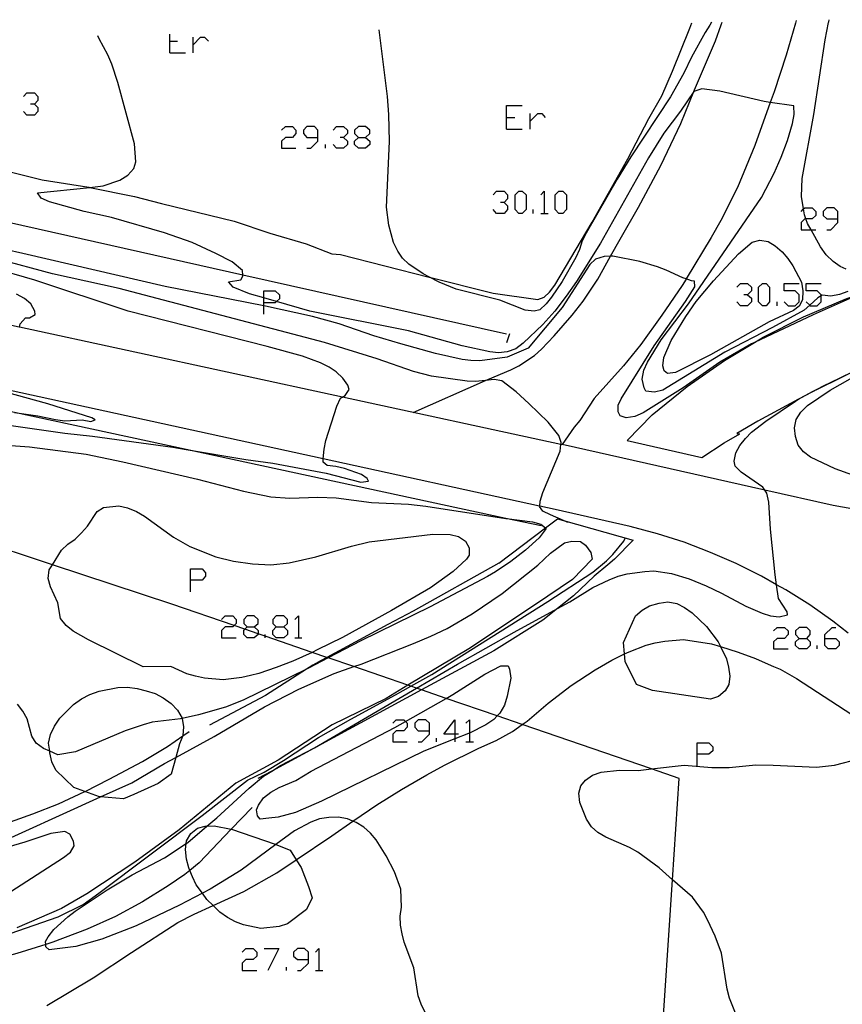
# Model space of a CAD drawing. Units: inches. Extents: x 682106 to 685829, y 4159278 to 4161670.
# Drawn here: x 683862 to 683929, y 4161549 to 4161630 of the extents above; entities that cross this region are included whole.
import ezdxf

# ---------------------------------------------------------------- set-up
doc = ezdxf.new("R2010")
doc.units = ezdxf.units.IN
doc.header["$MEASUREMENT"] = 0
doc.layers.add('Cartografia', color=7, linetype='Continuous')

# ---------------------------------------------------------------- blocks, each defined once
blk = doc.blocks.new('2079')
at = {"layer": 'Cartografia', "color": 7, "linetype": 'Continuous'}
for points in [[(683885.765, 4161553.061), (683885.765, 4161553.677), (683885.437, 4161553.964), (683884.862, 4161553.964), (683884.534, 4161553.677), (683884.534, 4161553.349), (683884.862, 4161553.061), (683885.765, 4161553.061)], [(683884.862, 4161552.158), (683885.149, 4161552.158), (683885.765, 4161552.774), (683885.765, 4161553.061)]]:
    blk.add_lwpolyline(points, dxfattribs=at)
blk = doc.blocks.new('2099')
at = {"layer": 'Cartografia', "color": 7, "linetype": 'Continuous'}
for points in [[(683895.658, 4161571.78), (683895.658, 4161572.396), (683895.371, 4161572.683), (683894.755, 4161572.683), (683894.468, 4161572.396), (683894.468, 4161572.067), (683894.755, 4161571.78), (683895.658, 4161571.78)], [(683894.755, 4161570.877), (683895.043, 4161570.877), (683895.658, 4161571.493), (683895.658, 4161571.78)]]:
    blk.add_lwpolyline(points, dxfattribs=at)
blk = doc.blocks.new('2100')
at = {"layer": 'Cartografia', "color": 7, "linetype": 'Continuous'}
for points in [[(683897.752, 4161571.493), (683896.849, 4161571.493), (683897.752, 4161572.683), (683897.752, 4161571.493)], [(683897.752, 4161571.493), (683897.752, 4161571.114), (683897.752, 4161570.877)], [(683898.039, 4161571.493), (683897.752, 4161571.493)]]:
    blk.add_lwpolyline(points, dxfattribs=at)
blk = doc.blocks.new('2101')
at = {"layer": 'Cartografia', "color": 7, "linetype": 'Continuous'}
for points in [[(683880.757, 4161580.277), (683881.332, 4161580.277), (683881.66, 4161580.565), (683881.66, 4161580.893), (683881.332, 4161581.18), (683880.757, 4161581.18), (683880.47, 4161580.893), (683880.47, 4161580.565), (683880.757, 4161580.277)], [(683880.757, 4161579.374), (683880.47, 4161579.662), (683880.47, 4161579.99), (683880.563, 4161580.083), (683880.757, 4161580.277)]]:
    blk.add_lwpolyline(points, dxfattribs=at)
blk = doc.blocks.new('2102')
at = {"layer": 'Cartografia', "color": 7, "linetype": 'Continuous'}
for points in [[(683883.138, 4161580.277), (683883.754, 4161580.277), (683884.041, 4161580.565), (683884.041, 4161580.893), (683883.754, 4161581.18), (683883.138, 4161581.18), (683882.851, 4161580.893), (683882.851, 4161580.565), (683883.138, 4161580.277)], [(683883.138, 4161579.374), (683882.851, 4161579.662), (683882.851, 4161579.99), (683883.138, 4161580.277)]]:
    blk.add_lwpolyline(points, dxfattribs=at)
blk = doc.blocks.new('2104')
at = {"layer": 'Cartografia', "color": 7, "linetype": 'Continuous'}
for points in [[(683886.545, 4161620.301), (683886.545, 4161620.917), (683886.258, 4161621.204), (683885.642, 4161621.204), (683885.355, 4161620.917), (683885.355, 4161620.63), (683885.642, 4161620.301), (683886.545, 4161620.301)], [(683885.642, 4161619.439), (683885.971, 4161619.439), (683886.545, 4161620.014), (683886.545, 4161620.301)]]:
    blk.add_lwpolyline(points, dxfattribs=at)
blk = doc.blocks.new('2105')
at = {"layer": 'Cartografia', "color": 7, "linetype": 'Continuous'}
for points in [[(683889.87, 4161620.301), (683890.445, 4161620.301), (683890.774, 4161620.629), (683890.774, 4161620.917), (683890.445, 4161621.204), (683889.87, 4161621.204), (683889.542, 4161620.917), (683889.542, 4161620.629), (683889.87, 4161620.301)], [(683889.87, 4161619.439), (683889.542, 4161619.726), (683889.542, 4161620.014), (683889.87, 4161620.301)]]:
    blk.add_lwpolyline(points, dxfattribs=at)
blk = doc.blocks.new('2107')
at = {"layer": 'Cartografia', "color": 7, "linetype": 'Continuous'}
for points in [[(683876.119, 4161584.095), (683876.119, 4161585.039), (683877.063, 4161585.039), (683877.35, 4161584.711), (683877.35, 4161584.423), (683877.063, 4161584.095), (683876.119, 4161584.095)], [(683876.119, 4161583.151), (683876.119, 4161584.095)]]:
    blk.add_lwpolyline(points, dxfattribs=at)
blk = doc.blocks.new('2108')
at = {"layer": 'Cartografia', "color": 7, "linetype": 'Continuous'}
for points in [[(683882.112, 4161606.796), (683882.112, 4161607.191), (683882.112, 4161607.781), (683883.056, 4161607.781), (683883.384, 4161607.452), (683883.384, 4161607.124), (683883.154, 4161606.894), (683883.056, 4161606.796), (683882.112, 4161606.796)], [(683882.112, 4161605.852), (683882.112, 4161606.531), (683882.112, 4161606.796)]]:
    blk.add_lwpolyline(points, dxfattribs=at)
blk = doc.blocks.new('2109')
at = {"layer": 'Cartografia', "color": 7, "linetype": 'Continuous'}
for points in [[(683925.912, 4161579.333), (683926.528, 4161579.333), (683926.815, 4161579.661), (683926.815, 4161579.949), (683926.528, 4161580.236), (683925.912, 4161580.236), (683925.625, 4161579.949), (683925.625, 4161579.661), (683925.912, 4161579.333)], [(683925.912, 4161578.471), (683925.625, 4161578.758), (683925.625, 4161579.046), (683925.912, 4161579.333)]]:
    blk.add_lwpolyline(points, dxfattribs=at)
blk = doc.blocks.new('2110')
at = {"layer": 'Cartografia', "color": 7, "linetype": 'Continuous'}
for points in [[(683928.006, 4161579.333), (683928.006, 4161579.661), (683928.622, 4161580.236), (683928.909, 4161580.236)], [(683928.006, 4161579.333), (683928.909, 4161579.333), (683929.196, 4161579.046), (683929.196, 4161578.758), (683928.909, 4161578.471), (683928.293, 4161578.471), (683928.006, 4161578.758), (683928.006, 4161579.333)]]:
    blk.add_lwpolyline(points, dxfattribs=at)
blk = doc.blocks.new('2111')
at = {"layer": 'Cartografia', "color": 7, "linetype": 'Continuous'}
for points in [[(683929.073, 4161613.651), (683929.073, 4161614.267), (683928.786, 4161614.554), (683928.17, 4161614.554), (683927.883, 4161614.267), (683927.883, 4161613.938), (683928.17, 4161613.651), (683929.073, 4161613.651)], [(683928.17, 4161612.748), (683928.499, 4161612.748), (683929.073, 4161613.363), (683929.073, 4161613.651)]]:
    blk.add_lwpolyline(points, dxfattribs=at)
blk = doc.blocks.new('2112')
at = {"layer": 'Cartografia', "color": 7, "linetype": 'Continuous'}
for points in [[(683917.579, 4161569.851), (683917.579, 4161570.795), (683918.523, 4161570.795), (683918.852, 4161570.466), (683918.852, 4161570.138), (683918.523, 4161569.851), (683917.579, 4161569.851)], [(683917.579, 4161568.865), (683917.579, 4161569.851)]]:
    blk.add_lwpolyline(points, dxfattribs=at)
blk = doc.blocks.new('2554')
at = {"layer": 'Cartografia', "color": 7, "linetype": 'Continuous'}
for points in [[(683917.051, 4161629.465), (683917.135, 4161629.7)], [(683830.749, 4161627.785), (683830.721, 4161627.546)]]:
    blk.add_lwpolyline(points, dxfattribs=at)
blk = doc.blocks.new('2555')
at = {"layer": 'Cartografia', "color": 7, "linetype": 'Continuous'}
for points in [[(683891.581, 4161628.895), (683891.552, 4161629.133)], [(683825.899, 4161627.678), (683825.851, 4161627.446)]]:
    blk.add_lwpolyline(points, dxfattribs=at)
blk = doc.blocks.new('2556')
at = {"layer": 'Cartografia', "color": 7, "linetype": 'Continuous'}
for points in [[(683868.641, 4161628.396), (683868.523, 4161628.623)], [(683827.653, 4161627.717), (683827.611, 4161627.476)]]:
    blk.add_lwpolyline(points, dxfattribs=at)
blk = doc.blocks.new('2558')
at = {"layer": 'Cartografia', "color": 7, "linetype": 'Continuous'}
for points in [[(683918.737, 4161629.736), (683918.591, 4161629.495)], [(683928.321, 4161629.715), (683928.341, 4161629.785), (683928.362, 4161629.949)]]:
    blk.add_lwpolyline(points, dxfattribs=at)

msp = doc.modelspace()

# ---------------------------------------------------------------- linework, layer by layer
at = {"layer": 'Cartografia', "color": 7, "linetype": 'Continuous'}
for points in [[(683918.591, 4161629.495), (683918.231, 4161628.915), (683917.111, 4161626.875), (683916.481, 4161625.565), (683915.381, 4161623.645), (683912.131, 4161618.725), (683911.011, 4161616.905), (683908.491, 4161612.495), (683908.171, 4161611.845), (683907.951, 4161611.155), (683907.641, 4161610.485), (683906.511, 4161608.535), (683905.661, 4161607.255), (683905.221, 4161606.695), (683904.701, 4161606.205), (683904.231, 4161606.095), (683903.491, 4161606.185), (683901.431, 4161606.995), (683897.851, 4161607.905), (683896.451, 4161608.465), (683895.679, 4161608.878), (683895.161, 4161609.155), (683893.981, 4161609.955), (683893.471, 4161610.435), (683893.071, 4161611.025), (683892.711, 4161611.735), (683892.331, 4161613.145), (683892.161, 4161614.605), (683892.391, 4161619.975), (683892.341, 4161622.205), (683892.231, 4161623.675), (683891.581, 4161628.895)], [(683894.331, 4161597.825), (683900.261, 4161600.435), (683900.264, 4161600.437), (683900.971, 4161600.745), (683902.321, 4161601.305), (683902.981, 4161601.625), (683904.271, 4161602.465), (683904.841, 4161602.995), (683905.861, 4161604.075), (683907.351, 4161605.765), (683908.241, 4161606.935), (683909.451, 4161608.735), (683910.481, 4161610.595), (683910.484, 4161610.6), (683911.261, 4161612.005), (683912.771, 4161614.605), (683914.601, 4161618.025), (683916.221, 4161621.445), (683917.291, 4161624.085), (683917.341, 4161624.215), (683919.071, 4161628.225), (683919.541, 4161629.525)], [(683900.881, 4161607.565), (683904.541, 4161607.065), (683905.061, 4161607.245), (683905.491, 4161607.665), (683905.911, 4161608.225), (683908.981, 4161613.395), (683911.901, 4161618.575), (683913.601, 4161621.865), (683914.681, 4161623.715), (683915.561, 4161625.725), (683916.981, 4161629.245), (683917.051, 4161629.465)], [(683925.601, 4161629.655), (683924.861, 4161627.045), (683923.861, 4161624.055), (683923.544, 4161623.185), (683923.541, 4161623.175), (683922.291, 4161619.665), (683920.861, 4161616.225), (683919.511, 4161613.535), (683918.711, 4161612.135), (683916.664, 4161608.74), (683916.661, 4161608.735), (683916.341, 4161608.195), (683914.671, 4161605.765), (683912.951, 4161603.385), (683911.531, 4161601.645), (683909.131, 4161598.965), (683907.981, 4161597.165), (683907.501, 4161596.625), (683906.521, 4161595.185)], [(683919.541, 4161629.525), (683919.625, 4161629.756)], [(683925.671, 4161629.89), (683925.601, 4161629.655)], [(683929.751, 4161609.545), (683929.271, 4161609.765), (683928.681, 4161610.175), (683928.131, 4161610.715), (683927.661, 4161611.355), (683926.889, 4161612.748), (683926.591, 4161613.285), (683926.466, 4161613.651), (683926.351, 4161613.985), (683926.275, 4161614.465), (683926.111, 4161615.495), (683926.151, 4161616.945), (683927.101, 4161622.195), (683928.041, 4161628.295), (683928.321, 4161629.715)], [(683874.436, 4161627.239), (683874.436, 4161628.183), (683874.436, 4161628.754)], [(683929.881, 4161607.715), (683929.211, 4161607.455), (683928.501, 4161607.345), (683927.801, 4161607.415), (683927.719, 4161607.364), (683927.431, 4161607.185), (683926.773, 4161606.592), (683926.311, 4161606.175), (683923.731, 4161604.755), (683919.831, 4161602.745), (683914.761, 4161599.635), (683914.081, 4161599.465), (683913.381, 4161599.565), (683913.221, 4161599.845), (683913.081, 4161600.555), (683913.211, 4161601.265), (683913.491, 4161601.935), (683914.631, 4161603.765), (683916.851, 4161606.715), (683922.831, 4161615.405), (683923.861, 4161617.405), (683924.431, 4161618.705), (683924.961, 4161620.075), (683925.371, 4161621.455), (683925.501, 4161622.195), (683925.471, 4161622.915), (683923.544, 4161623.185), (683923.041, 4161623.255), (683919.411, 4161624.095), (683917.961, 4161624.285), (683917.291, 4161624.085), (683916.191, 4161622.475), (683914.831, 4161620.655), (683913.591, 4161618.655), (683909.671, 4161611.665), (683907.691, 4161608.525), (683906.861, 4161607.345), (683905.921, 4161606.115), (683904.931, 4161605.025), (683903.331, 4161603.475), (683902.721, 4161603.015), (683902.021, 4161602.775), (683901.311, 4161602.695), (683900.601, 4161602.785), (683898.341, 4161603.275), (683893.961, 4161604.505), (683885.881, 4161606.115), (683883.154, 4161606.894), (683882.112, 4161607.191), (683880.941, 4161607.525), (683879.601, 4161608.066), (683879.221, 4161608.496), (683880.231, 4161608.676), (683880.401, 4161608.976), (683880.397, 4161609.059), (683880.381, 4161609.425), (683879.511, 4161610.136), (683878.191, 4161610.826), (683876.241, 4161611.716), (683874.001, 4161612.506), (683869.651, 4161613.766), (683867.411, 4161614.256), (683864.571, 4161615.036), (683863.901, 4161615.356), (683863.611, 4161615.776), (683867.873, 4161616.228), (683868.981, 4161616.346), (683870.341, 4161616.816), (683870.991, 4161617.226), (683871.471, 4161617.766), (683871.641, 4161618.326), (683871.531, 4161619.796), (683870.181, 4161624.806), (683869.671, 4161626.316), (683869.341, 4161627.066), (683868.641, 4161628.396)], [(683874.436, 4161628.183), (683875.051, 4161628.183)], [(683876.324, 4161627.239), (683876.324, 4161627.895), (683876.324, 4161628.511)], [(683876.324, 4161627.895), (683876.94, 4161628.511), (683877.268, 4161628.511), (683877.597, 4161628.183)], [(683874.436, 4161627.239), (683875.708, 4161627.239)], [(683862.449, 4161623.667), (683862.736, 4161623.955), (683863.352, 4161623.955), (683863.639, 4161623.667), (683863.639, 4161623.339), (683863.352, 4161623.052), (683863.024, 4161623.052)], [(683863.352, 4161623.052), (683863.639, 4161622.764), (683863.639, 4161622.436), (683863.352, 4161622.148), (683862.736, 4161622.148), (683862.449, 4161622.436)], [(683901.98, 4161620.999), (683901.98, 4161621.943), (683901.98, 4161622.928), (683903.253, 4161622.928)], [(683903.91, 4161620.999), (683903.91, 4161621.656), (683903.91, 4161622.271)], [(683903.91, 4161621.656), (683904.525, 4161622.271), (683904.854, 4161622.271), (683905.141, 4161621.943)], [(683901.98, 4161621.943), (683902.637, 4161621.943)], [(683883.549, 4161620.917), (683883.877, 4161621.204), (683884.452, 4161621.204), (683884.739, 4161620.917), (683884.739, 4161620.63), (683884.452, 4161620.301), (683883.877, 4161620.301), (683883.549, 4161620.014), (683883.549, 4161619.439), (683884.739, 4161619.439)], [(683887.777, 4161620.917), (683888.064, 4161621.204), (683888.639, 4161621.204), (683888.967, 4161620.917), (683888.967, 4161620.629), (683888.639, 4161620.301), (683888.352, 4161620.301)], [(683901.98, 4161620.999), (683903.253, 4161620.999)], [(683901.971, 4161604.225), (683880.397, 4161609.059), (683853.916, 4161614.992), (683829.621, 4161620.436)], [(683887.161, 4161619.439), (683887.161, 4161619.726)], [(683888.639, 4161620.301), (683888.967, 4161620.014), (683888.967, 4161619.726), (683888.639, 4161619.439), (683888.064, 4161619.439), (683887.777, 4161619.726)], [(683890.445, 4161620.301), (683890.774, 4161620.014), (683890.774, 4161619.726), (683890.445, 4161619.439), (683889.87, 4161619.439)], [(683859.601, 4161617.926), (683863.991, 4161616.846), (683867.811, 4161616.246), (683867.873, 4161616.228), (683867.881, 4161616.226), (683871.531, 4161615.476), (683873.741, 4161614.926), (683879.691, 4161613.456), (683882.611, 4161612.495), (683885.591, 4161611.615), (683887.681, 4161610.805), (683888.381, 4161610.735), (683895.651, 4161608.885), (683895.679, 4161608.878), (683900.881, 4161607.565)], [(683900.872, 4161615.621), (683901.159, 4161615.909), (683901.775, 4161615.909), (683902.062, 4161615.621), (683902.062, 4161615.293), (683901.775, 4161615.006), (683901.488, 4161615.006)], [(683902.965, 4161614.102), (683902.678, 4161614.431), (683902.678, 4161615.621), (683902.965, 4161615.909), (683903.253, 4161615.909), (683903.581, 4161615.621), (683903.581, 4161614.431), (683903.253, 4161614.102), (683902.965, 4161614.102)], [(683904.772, 4161615.621), (683905.059, 4161615.909), (683905.059, 4161614.102)], [(683906.249, 4161614.102), (683905.962, 4161614.431), (683905.962, 4161615.621), (683906.249, 4161615.909), (683906.578, 4161615.909), (683906.865, 4161615.621), (683906.865, 4161614.431), (683906.578, 4161614.102), (683906.249, 4161614.102)], [(683913.881, 4161597.625), (683916.751, 4161599.945), (683919.791, 4161602.065), (683922.259, 4161603.553), (683922.961, 4161603.975), (683926.261, 4161605.645), (683929.671, 4161607.085), (683931.244, 4161607.661), (683931.421, 4161607.725), (683952.838, 4161615.159), (683954.441, 4161615.715), (683955.303, 4161610.278), (683955.381, 4161609.785), (683954.676, 4161609.578), (683940.661, 4161605.465), (683936.921, 4161604.045), (683931.411, 4161601.675), (683929.24, 4161600.626), (683927.811, 4161599.935), (683927.463, 4161599.749), (683925.871, 4161598.894), (683922.521, 4161597.095), (683920.801, 4161596.095), (683921.051, 4161596.065)], [(683901.775, 4161615.006), (683902.062, 4161614.718), (683902.062, 4161614.431), (683901.775, 4161614.102), (683901.159, 4161614.102), (683900.872, 4161614.431)], [(683904.156, 4161614.102), (683904.156, 4161614.431)], [(683904.772, 4161614.102), (683905.059, 4161614.102), (683905.387, 4161614.102)], [(683926.077, 4161614.267), (683926.275, 4161614.465), (683926.364, 4161614.554), (683926.98, 4161614.554), (683927.267, 4161614.267), (683927.267, 4161613.938), (683926.98, 4161613.651), (683926.466, 4161613.651), (683926.364, 4161613.651), (683926.077, 4161613.363), (683926.077, 4161612.748), (683926.889, 4161612.748), (683927.267, 4161612.748)], [(683933.731, 4161589.315), (683928.701, 4161590.205), (683923.109, 4161591.451), (683923.091, 4161591.455), (683906.521, 4161595.185), (683906.426, 4161595.204), (683906.421, 4161595.205), (683888.551, 4161599.075), (683888.544, 4161599.077), (683862.115, 4161604.805), (683862.111, 4161604.806), (683843.511, 4161608.846), (683836.531, 4161610.406), (683827.064, 4161612.504), (683825.873, 4161612.768), (683824.97, 4161612.969), (683824.287, 4161613.12), (683822.836, 4161613.442), (683822.146, 4161613.595), (683822.141, 4161613.596)], [(683918.671, 4161602.545), (683915.801, 4161601.085), (683915.141, 4161601.015), (683914.871, 4161601.225), (683914.761, 4161601.635), (683914.831, 4161602.305), (683915.451, 4161603.705), (683916.641, 4161605.665), (683917.491, 4161606.885), (683918.891, 4161608.595), (683920.961, 4161610.805), (683922.081, 4161611.755), (683922.701, 4161611.915), (683923.381, 4161611.815), (683923.961, 4161611.455), (683924.511, 4161610.945), (683924.991, 4161610.405), (683925.401, 4161609.815), (683926.101, 4161608.475), (683926.211, 4161607.765), (683926.181, 4161607.035), (683925.911, 4161606.525), (683925.441, 4161606.165), (683923.461, 4161605.235), (683918.671, 4161602.545)], [(683931.244, 4161607.661), (683927.051, 4161605.815), (683922.259, 4161603.553), (683922.011, 4161603.435), (683919.411, 4161601.945), (683916.431, 4161599.835), (683913.141, 4161597.785), (683912.481, 4161597.495), (683911.761, 4161597.375), (683911.261, 4161597.555), (683911.101, 4161597.875), (683911.101, 4161598.415), (683911.341, 4161598.925), (683914.051, 4161603.275), (683916.621, 4161606.895), (683917.381, 4161608.105), (683917.361, 4161608.555), (683917.111, 4161608.585), (683916.664, 4161608.74), (683916.391, 4161608.835), (683915.041, 4161609.465), (683914.311, 4161609.735), (683912.871, 4161610.175), (683910.671, 4161610.605), (683910.484, 4161610.6), (683909.951, 4161610.585), (683909.251, 4161610.345), (683908.791, 4161609.925), (683906.511, 4161606.415), (683903.741, 4161603.075), (683902.011, 4161602.355), (683899.781, 4161602.055), (683899.061, 4161602.065), (683898.351, 4161602.155), (683896.171, 4161602.655), (683893.331, 4161603.435), (683891.111, 4161604.075), (683888.271, 4161605.075), (683886.091, 4161605.655), (683882.241, 4161606.506), (683882.112, 4161606.531), (683874.041, 4161608.126), (683862.411, 4161610.826), (683860.951, 4161611.136)], [(683861.241, 4161596.786), (683865.821, 4161596.116), (683868.091, 4161595.876), (683874.661, 4161594.966), (683875.759, 4161594.784), (683880.641, 4161593.976), (683882.861, 4161593.666), (683887.211, 4161592.855), (683890.051, 4161592.105), (683890.681, 4161592.185), (683890.561, 4161592.405), (683890.101, 4161592.745), (683888.711, 4161593.245), (683888.001, 4161593.405), (683887.291, 4161593.475), (683886.961, 4161593.765), (683886.98, 4161594.013), (683887.041, 4161594.805), (683887.201, 4161595.515), (683888.101, 4161598.345), (683888.391, 4161598.985), (683888.544, 4161599.077), (683888.761, 4161599.205), (683889.091, 4161599.695), (683888.991, 4161600.045), (683888.591, 4161600.635), (683888.041, 4161601.145), (683887.451, 4161601.525), (683886.751, 4161601.865), (683885.291, 4161602.425), (683882.391, 4161603.225), (683871.011, 4161606.106), (683863.371, 4161608.636), (683856.201, 4161610.716)], [(683906.991, 4161588.815), (683906.632, 4161588.974), (683905.571, 4161589.445), (683904.931, 4161589.735), (683904.681, 4161590.125), (683904.683, 4161590.155), (683904.721, 4161590.555), (683904.931, 4161591.275), (683906.371, 4161594.655), (683906.426, 4161595.204), (683906.441, 4161595.355), (683906.251, 4161595.935), (683905.371, 4161597.035), (683903.801, 4161598.545), (683902.771, 4161599.515), (683901.581, 4161600.395), (683900.961, 4161600.505), (683900.264, 4161600.437), (683899.441, 4161600.355), (683898.741, 4161600.365), (683895.821, 4161600.775), (683894.361, 4161601.175), (683891.391, 4161602.205), (683887.091, 4161603.545), (683870.281, 4161607.956), (683864.821, 4161609.146), (683860.351, 4161610.366)], [(683920.822, 4161608.068), (683921.11, 4161608.355), (683921.684, 4161608.355), (683922.013, 4161608.068), (683922.013, 4161607.781), (683921.684, 4161607.452), (683921.397, 4161607.452)], [(683922.916, 4161606.549), (683922.587, 4161606.878), (683922.587, 4161608.068), (683922.916, 4161608.355), (683923.203, 4161608.355), (683923.49, 4161608.068), (683923.49, 4161606.878), (683923.203, 4161606.549), (683922.916, 4161606.549)], [(683924.681, 4161606.878), (683925.009, 4161606.549), (683925.584, 4161606.549), (683925.912, 4161606.878), (683925.912, 4161607.452), (683925.584, 4161607.781), (683924.681, 4161607.781), (683924.681, 4161608.355), (683925.912, 4161608.355)], [(683926.487, 4161606.878), (683926.773, 4161606.592), (683926.815, 4161606.549), (683927.39, 4161606.549), (683927.719, 4161606.878), (683927.719, 4161607.364), (683927.719, 4161607.452), (683927.39, 4161607.781), (683926.487, 4161607.781), (683926.487, 4161608.355), (683927.719, 4161608.355)], [(683862.115, 4161604.805), (683862.191, 4161605.056), (683862.611, 4161605.556), (683862.951, 4161605.566), (683863.401, 4161605.836), (683863.371, 4161606.106), (683863.051, 4161606.696), (683862.521, 4161607.146), (683861.871, 4161607.496)], [(683921.684, 4161607.452), (683922.013, 4161607.165), (683922.013, 4161606.878), (683921.684, 4161606.549), (683921.109, 4161606.549), (683920.822, 4161606.878)], [(683924.106, 4161606.549), (683924.106, 4161606.878)], [(683904.801, 4161588.535), (683901.927, 4161589.154), (683875.759, 4161594.784), (683861.717, 4161597.805), (683841.166, 4161602.226), (683833.221, 4161603.936), (683827.01, 4161605.284), (683823.603, 4161606.024), (683821.537, 4161606.472), (683821.521, 4161606.476)], [(683902.211, 4161604.255), (683901.971, 4161603.525)], [(683896.281, 4161546.815), (683894.981, 4161549.415), (683894.741, 4161550.105), (683894.381, 4161552.395), (683893.591, 4161554.475), (683893.421, 4161555.175), (683893.301, 4161555.865), (683893.281, 4161556.615), (683893.371, 4161557.345), (683893.321, 4161558.825), (683892.811, 4161560.245), (683892.111, 4161561.555), (683891.301, 4161562.845), (683890.841, 4161563.395), (683890.291, 4161563.905), (683889.671, 4161564.285), (683889.398, 4161564.391), (683888.951, 4161564.565), (683888.201, 4161564.715), (683887.421, 4161564.686), (683886.681, 4161564.566), (683885.951, 4161564.296), (683884.621, 4161563.596), (683883.091, 4161562.472), (683880.251, 4161560.386), (683877.721, 4161558.816), (683877.084, 4161558.486), (683875.211, 4161557.516), (683871.671, 4161555.826), (683868.871, 4161554.736), (683866.731, 4161554.126), (683864.561, 4161553.866), (683864.291, 4161554.106), (683864.268, 4161554.292), (683864.241, 4161554.526), (683864.461, 4161554.916), (683864.941, 4161555.516), (683866.081, 4161556.556), (683866.691, 4161557.016), (683869.291, 4161558.776), (683871.351, 4161559.996), (683874.001, 4161561.396), (683875.77, 4161562.559), (683875.901, 4161562.646), (683877.464, 4161563.972), (683878.271, 4161564.656), (683880.911, 4161567.086), (683882.091, 4161568.066), (683882.76, 4161568.477), (683883.491, 4161568.926), (683886.261, 4161570.376), (683894.598, 4161575.261), (683897.951, 4161577.225), (683902.601, 4161579.845), (683906.142, 4161581.768), (683907.151, 4161582.315), (683909.031, 4161583.485), (683910.381, 4161584.125), (683911.101, 4161584.425), (683911.831, 4161584.625), (683913.291, 4161584.805), (683914.011, 4161584.855), (683915.481, 4161584.645), (683916.901, 4161584.205), (683918.291, 4161583.645), (683919.571, 4161583.045), (683921.541, 4161581.975), (683922.881, 4161581.405), (683923.571, 4161581.185), (683924.281, 4161581.095), (683924.951, 4161581.265), (683924.921, 4161581.505), (683924.221, 4161582.595), (683924.069, 4161583.721), (683923.961, 4161584.525), (683923.581, 4161588.265), (683923.431, 4161590.485), (683923.281, 4161591.215), (683923.109, 4161591.451), (683922.931, 4161591.695), (683921.181, 4161592.935), (683920.671, 4161593.415), (683920.591, 4161593.835), (683920.721, 4161594.515), (683921.071, 4161595.125), (683921.511, 4161595.695), (683922.001, 4161596.205), (683923.191, 4161597.105), (683925.621, 4161598.755), (683925.871, 4161598.894), (683927.011, 4161599.525), (683927.463, 4161599.749), (683929.24, 4161600.626), (683931.041, 4161601.515)], [(683930.301, 4161592.685), (683928.851, 4161593.215), (683926.841, 4161594.155), (683926.271, 4161594.595), (683925.841, 4161595.155), (683925.611, 4161595.845), (683925.521, 4161596.565), (683925.681, 4161597.245), (683926.061, 4161597.835), (683926.601, 4161598.385), (683928.451, 4161599.635), (683931.081, 4161601.155)], [(683929.93, 4161579.772), (683928.661, 4161580.755), (683926.781, 4161582.075), (683924.831, 4161583.305), (683924.069, 4161583.721), (683924.061, 4161583.725), (683922.821, 4161584.435), (683920.761, 4161585.455), (683918.651, 4161586.375), (683916.501, 4161587.195), (683914.311, 4161587.895), (683912.091, 4161588.495), (683905.941, 4161589.885), (683904.683, 4161590.155), (683904.681, 4161590.155), (683886.98, 4161594.013), (683886.971, 4161594.015), (683860.735, 4161599.743)], [(683861.717, 4161597.805), (683863.631, 4161597.546), (683865.081, 4161597.236), (683865.821, 4161597.146), (683867.261, 4161597.226), (683867.951, 4161597.066), (683868.321, 4161597.226), (683868.031, 4161597.376), (683864.451, 4161598.526), (683860.981, 4161599.476)], [(683913.881, 4161597.625), (683911.831, 4161595.515), (683917.951, 4161594.125), (683919.771, 4161595.335), (683921.051, 4161596.065)], [(683861.411, 4161595.106), (683862.931, 4161595.016), (683867.571, 4161594.396), (683870.571, 4161593.786), (683876.701, 4161592.366), (683880.441, 4161591.386), (683882.701, 4161590.926), (683884.251, 4161590.815), (683886.541, 4161590.875), (683888.031, 4161590.835), (683890.921, 4161590.455), (683893.961, 4161590.305), (683895.361, 4161590.165), (683901.927, 4161589.154), (683901.981, 4161589.145), (683904.101, 4161588.875), (683904.791, 4161588.685), (683905.15, 4161588.376), (683905.221, 4161588.315), (683904.651, 4161587.555), (683903.531, 4161586.545), (683902.311, 4161585.615), (683901.081, 4161584.775), (683900.401, 4161584.385), (683895.711, 4161581.925), (683890.051, 4161579.145), (683887.384, 4161577.74), (683885.821, 4161576.915), (683885.615, 4161576.815), (683880.421, 4161574.276), (683878.971, 4161573.716), (683876.781, 4161573.086), (683875.423, 4161572.79), (683875.311, 4161572.766), (683872.981, 4161572.486), (683872.251, 4161572.276), (683870.771, 4161571.776), (683866.711, 4161570.046), (683865.261, 4161569.816), (683864.595, 4161570.098), (683864.081, 4161570.316), (683863.491, 4161570.756), (683863.141, 4161571.346), (683862.741, 4161572.746), (683862.391, 4161573.376), (683861.961, 4161573.956)], [(683886.065, 4161578.193), (683884.481, 4161577.476), (683883.121, 4161576.956), (683881.701, 4161576.456), (683881.021, 4161576.286), (683880.321, 4161576.136), (683878.801, 4161575.956), (683877.271, 4161576.076), (683876.531, 4161576.236), (683875.811, 4161576.446), (683874.501, 4161577.046), (683872.241, 4161576.996), (683867.771, 4161579.216), (683866.511, 4161579.936), (683865.941, 4161580.386), (683865.481, 4161580.966), (683865.271, 4161582.236), (683864.661, 4161583.556), (683864.481, 4161584.236), (683864.551, 4161584.936), (683864.815, 4161585.359), (683865.571, 4161586.566), (683866.081, 4161587.056), (683866.671, 4161587.456), (683867.211, 4161587.976), (683867.691, 4161588.516), (683868.491, 4161589.726), (683868.991, 4161590.056), (683870.251, 4161590.176), (683870.961, 4161590.016), (683871.691, 4161589.716), (683872.341, 4161589.336), (683874.721, 4161587.626), (683876.051, 4161586.846), (683878.181, 4161586.006), (683879.641, 4161585.666), (683881.181, 4161585.426), (683882.691, 4161585.366), (683884.191, 4161585.516), (683886.371, 4161586.016), (683889.291, 4161586.875), (683890.721, 4161587.225), (683895.941, 4161587.875), (683897.361, 4161587.835), (683898.051, 4161587.675), (683898.611, 4161587.285), (683898.911, 4161586.755), (683898.921, 4161586.145), (683898.691, 4161585.815), (683897.601, 4161584.815), (683895.761, 4161583.475), (683892.571, 4161581.615), (683888.541, 4161579.415), (683886.491, 4161578.386), (683886.065, 4161578.193)], [(683901.331, 4161585.495), (683905.15, 4161588.376), (683906.131, 4161589.115), (683906.632, 4161588.974), (683912.321, 4161587.375), (683910.811, 4161585.805), (683910.261, 4161585.345), (683909.131, 4161584.425)], [(683857.401, 4161553.836), (683865.301, 4161556.556), (683867.321, 4161557.566), (683868.621, 4161558.506), (683877.061, 4161564.846), (683880.771, 4161567.736), (683882.151, 4161568.396), (683883.711, 4161569.346), (683886.581, 4161571.235), (683889.241, 4161572.725), (683892.901, 4161574.705), (683894.147, 4161575.415), (683895.851, 4161576.385), (683905.361, 4161582.345), (683909.031, 4161584.755), (683910.161, 4161585.675), (683910.681, 4161586.185), (683911.571, 4161587.285), (683911.691, 4161587.545)], [(683914.598, 4161545.179), (683915.546, 4161559.593), (683916.091, 4161567.875), (683913.819, 4161568.656), (683903.253, 4161572.287), (683901.213, 4161572.988), (683897.029, 4161574.425), (683895.025, 4161575.114), (683894.598, 4161575.261), (683894.147, 4161575.415), (683893.907, 4161575.498), (683889.465, 4161577.024), (683887.384, 4161577.74), (683887.278, 4161577.776), (683886.065, 4161578.193), (683882.235, 4161579.509), (683881.66, 4161579.706), (683880.563, 4161580.083), (683879.677, 4161580.388), (683874.591, 4161582.136), (683864.815, 4161585.359), (683858.385, 4161587.479)], [(683859.261, 4161562.056), (683868.759, 4161566.36), (683871.311, 4161567.516), (683873.991, 4161569.106), (683874.91, 4161569.604), (683878.051, 4161571.306), (683882.171, 4161573.736), (683884.991, 4161575.186), (683887.861, 4161576.465), (683889.465, 4161577.024), (683890.071, 4161577.235), (683894.371, 4161578.925), (683895.781, 4161579.515), (683897.101, 4161580.155), (683899.161, 4161581.345), (683901.601, 4161582.995), (683904.521, 4161585.335), (683905.581, 4161586.305), (683906.721, 4161587.165), (683907.311, 4161587.295), (683908.011, 4161587.255), (683908.441, 4161586.975), (683908.871, 4161586.365), (683908.971, 4161585.805), (683907.371, 4161584.165), (683904.331, 4161582.095), (683898.881, 4161578.485), (683893.907, 4161575.498), (683892.121, 4161574.425), (683887.701, 4161572.265), (683883.281, 4161569.386), (683879.821, 4161567.486), (683875.181, 4161563.666), (683871.571, 4161561.016), (683867.641, 4161558.436), (683865.551, 4161557.246), (683861.921, 4161555.666)], [(683901.331, 4161585.495), (683894.331, 4161581.555), (683892.251, 4161580.485), (683887.278, 4161577.776), (683886.801, 4161577.516), (683886.121, 4161577.135), (683885.615, 4161576.815), (683882.241, 4161574.676), (683877.671, 4161572.226)], [(683909.131, 4161584.425), (683907.451, 4161582.805), (683906.142, 4161581.768), (683904.941, 4161580.815), (683900.941, 4161578.315), (683895.025, 4161575.114), (683882.76, 4161568.477), (683881.631, 4161567.866)], [(683919.479, 4161578.666), (683919.971, 4161577.675), (683920.141, 4161576.975), (683920.231, 4161576.255), (683920.161, 4161575.555), (683919.861, 4161575.035), (683919.311, 4161574.575), (683918.671, 4161574.355), (683913.901, 4161575.085), (683912.591, 4161575.565), (683911.691, 4161577.435), (683911.63, 4161578.064), (683911.541, 4161578.995), (683912.511, 4161581.175), (683913.061, 4161581.635), (683913.681, 4161582.005), (683914.471, 4161582.225), (683915.181, 4161582.335), (683915.901, 4161582.185), (683916.541, 4161581.865), (683917.171, 4161581.425), (683918.331, 4161580.295), (683919.291, 4161579.045), (683919.479, 4161578.666)], [(683878.664, 4161580.893), (683878.951, 4161581.181), (683879.567, 4161581.181), (683879.854, 4161580.893), (683879.854, 4161580.565), (683879.677, 4161580.388), (683879.567, 4161580.277), (683878.951, 4161580.277), (683878.664, 4161579.99), (683878.664, 4161579.374), (683879.854, 4161579.374)], [(683884.657, 4161580.893), (683884.944, 4161581.18), (683884.944, 4161579.374)], [(683881.332, 4161580.277), (683881.66, 4161579.99), (683881.66, 4161579.706), (683881.66, 4161579.662), (683881.332, 4161579.374), (683880.757, 4161579.374)], [(683883.754, 4161580.277), (683884.041, 4161579.99), (683884.041, 4161579.662), (683883.754, 4161579.374), (683883.138, 4161579.374)], [(683923.819, 4161579.949), (683924.106, 4161580.236), (683924.722, 4161580.236), (683925.009, 4161579.949), (683925.009, 4161579.661), (683924.722, 4161579.333), (683924.106, 4161579.333), (683923.819, 4161579.046), (683923.819, 4161578.471), (683925.009, 4161578.471)], [(683882.235, 4161579.374), (683882.235, 4161579.509), (683882.235, 4161579.662)], [(683864.374, 4161549.308), (683868.151, 4161551.576), (683871.291, 4161553.636), (683875.081, 4161556.086), (683876.421, 4161556.786), (683877.96, 4161557.485), (683880.491, 4161558.636), (683883.181, 4161560.156), (683884.764, 4161561.216), (683887.691, 4161563.176), (683889.391, 4161564.386), (683889.398, 4161564.391), (683889.471, 4161564.445), (683891.351, 4161565.725), (683893.381, 4161566.965), (683895.441, 4161568.175), (683896.891, 4161568.955), (683899.711, 4161570.345), (683901.121, 4161570.995), (683902.451, 4161571.725), (683903.253, 4161572.287), (683903.651, 4161572.565), (683905.381, 4161574.045), (683907.261, 4161575.475), (683909.231, 4161576.765), (683910.581, 4161577.565), (683911.63, 4161578.064), (683912.011, 4161578.245), (683913.401, 4161578.775), (683914.131, 4161578.975), (683914.931, 4161579.105), (683916.461, 4161579.255), (683918.741, 4161578.895), (683919.479, 4161578.666), (683920.931, 4161578.215), (683922.351, 4161577.685), (683922.881, 4161577.445), (683923.821, 4161577.045), (683924.361, 4161576.815), (683925.691, 4161576.065), (683930.771, 4161572.765)], [(683884.657, 4161579.374), (683884.944, 4161579.374), (683885.232, 4161579.374)], [(683926.528, 4161579.333), (683926.815, 4161579.046), (683926.815, 4161578.758), (683926.528, 4161578.471), (683925.912, 4161578.471)], [(683927.39, 4161578.471), (683927.39, 4161578.758)], [(683897.752, 4161571.114), (683895.211, 4161570.115), (683886.841, 4161566.006), (683884.711, 4161565.086), (683883.281, 4161564.706), (683882.531, 4161564.616), (683881.811, 4161564.556), (683881.601, 4161564.806), (683881.511, 4161565.306), (683881.681, 4161565.696), (683882.091, 4161566.286), (683882.701, 4161566.756), (683883.381, 4161567.136), (683884.731, 4161567.716), (683886.001, 4161568.476), (683892.831, 4161572.035), (683893.711, 4161572.537), (683897.029, 4161574.425), (683897.591, 4161574.745), (683900.201, 4161576.415), (683901.511, 4161577.085), (683902.111, 4161577.095), (683902.211, 4161576.805), (683902.321, 4161576.095), (683902.021, 4161574.605), (683901.801, 4161573.885), (683901.431, 4161573.205), (683901.213, 4161572.988), (683900.921, 4161572.695), (683900.271, 4161572.255), (683898.942, 4161571.591), (683898.851, 4161571.545), (683897.752, 4161571.114)], [(683868.759, 4161566.36), (683868.681, 4161566.366), (683867.481, 4161566.811), (683866.581, 4161567.146), (683865.111, 4161568.556), (683864.781, 4161569.246), (683864.611, 4161569.976), (683864.595, 4161570.098), (683864.511, 4161570.756), (683864.671, 4161571.466), (683864.981, 4161572.146), (683865.421, 4161572.796), (683866.551, 4161573.926), (683867.191, 4161574.396), (683867.881, 4161574.756), (683868.631, 4161575.026), (683870.171, 4161575.326), (683870.951, 4161575.356), (683871.751, 4161575.246), (683872.501, 4161575.056), (683873.221, 4161574.816), (683873.871, 4161574.466), (683874.531, 4161573.996), (683875.041, 4161573.456), (683875.421, 4161572.806), (683875.423, 4161572.79), (683875.541, 4161572.096), (683875.501, 4161571.396), (683875.49, 4161571.37), (683875.221, 4161570.696), (683874.91, 4161569.604), (683874.521, 4161568.236), (683873.471, 4161567.456), (683871.481, 4161566.566), (683870.631, 4161566.216), (683868.759, 4161566.36)], [(683892.662, 4161572.396), (683892.949, 4161572.683), (683893.565, 4161572.683), (683893.711, 4161572.537), (683893.852, 4161572.396), (683893.852, 4161572.067), (683893.565, 4161571.78), (683892.949, 4161571.78), (683892.662, 4161571.493), (683892.662, 4161570.877), (683893.852, 4161570.877)], [(683898.655, 4161572.396), (683898.942, 4161572.683), (683898.942, 4161571.591), (683898.942, 4161570.877)], [(683858.481, 4161563.296), (683863.211, 4161564.976), (683865.311, 4161565.806), (683867.481, 4161566.811), (683867.491, 4161566.816), (683869.461, 4161567.806), (683872.191, 4161569.276), (683874.221, 4161570.486), (683875.49, 4161571.37), (683876.001, 4161571.726)], [(683896.233, 4161570.877), (683896.233, 4161571.164)], [(683898.655, 4161570.877), (683898.942, 4161570.877), (683899.271, 4161570.877)], [(683921.341, 4161547.105), (683920.221, 4161549.905), (683920.011, 4161550.635), (683919.571, 4161553.575), (683919.041, 4161554.965), (683918.401, 4161556.305), (683918.081, 4161556.935), (683917.181, 4161558.155), (683915.546, 4161559.593), (683914.451, 4161560.555), (683912.721, 4161561.855), (683912.041, 4161562.225), (683910.101, 4161563.085), (683909.451, 4161563.465), (683908.911, 4161563.915), (683908.501, 4161564.555), (683907.981, 4161565.915), (683907.891, 4161566.665), (683908.061, 4161567.285), (683908.431, 4161567.725), (683909.011, 4161568.155), (683909.711, 4161568.385), (683911.201, 4161568.565), (683912.741, 4161568.535), (683913.819, 4161568.656), (683916.501, 4161568.955), (683918.761, 4161568.765), (683920.181, 4161568.785), (683922.361, 4161568.985), (683923.781, 4161568.975), (683927.341, 4161568.795), (683928.801, 4161568.965), (683930.911, 4161569.515)], [(683881.161, 4161565.506), (683879.453, 4161563.719), (683876.831, 4161560.976), (683876.059, 4161560.353), (683875.641, 4161560.016), (683874.301, 4161559.106), (683872.191, 4161557.796), (683869.981, 4161556.596), (683867.651, 4161555.536), (683864.851, 4161554.476), (683864.268, 4161554.292), (683861.901, 4161553.546), (683860.351, 4161553.156), (683857.121, 4161552.586), (683850.505, 4161551.803), (683848.331, 4161551.546), (683842.011, 4161550.856), (683836.79, 4161550.236)], [(683861.421, 4161558.636), (683865.721, 4161561.406), (683866.301, 4161561.836), (683866.601, 4161562.356), (683866.551, 4161562.746), (683866.241, 4161563.316), (683865.831, 4161563.536), (683864.701, 4161563.376), (683862.571, 4161562.666), (683858.081, 4161561.346)], [(683884.764, 4161561.216), (683885.161, 4161560.596), (683885.761, 4161559.036), (683886.061, 4161558.106), (683885.611, 4161557.166), (683884.041, 4161555.996), (683883.371, 4161555.766), (683881.881, 4161555.596), (683880.451, 4161555.906), (683879.791, 4161556.156), (683879.141, 4161556.506), (683878.521, 4161556.946), (683877.96, 4161557.485), (683877.461, 4161557.966), (683877.084, 4161558.486), (683876.591, 4161559.166), (683876.271, 4161559.826), (683876.059, 4161560.353), (683875.971, 4161560.576), (683875.801, 4161561.276), (683875.701, 4161562.056), (683875.77, 4161562.559), (683875.801, 4161562.786), (683876.151, 4161563.376), (683876.701, 4161563.806), (683877.321, 4161563.966), (683877.464, 4161563.972), (683878.041, 4161563.996), (683879.453, 4161563.719), (683879.471, 4161563.716), (683883.031, 4161562.496), (683883.091, 4161562.472), (683884.261, 4161562.006), (683884.764, 4161561.216)], [(683880.347, 4161553.677), (683880.634, 4161553.964), (683881.25, 4161553.964), (683881.537, 4161553.677), (683881.537, 4161553.349), (683881.25, 4161553.061), (683880.634, 4161553.061), (683880.347, 4161552.774), (683880.347, 4161552.158), (683881.537, 4161552.158)], [(683882.153, 4161553.964), (683883.343, 4161553.964), (683882.44, 4161552.158)], [(683886.34, 4161553.677), (683886.627, 4161553.964), (683886.627, 4161552.158)], [(683883.959, 4161552.158), (683883.959, 4161552.445)], [(683886.34, 4161552.158), (683886.627, 4161552.158), (683886.956, 4161552.158)]]:
    msp.add_lwpolyline(points, dxfattribs=at)

# ---------------------------------------------------------------- block references
at = {"layer": 'Cartografia'}
for name in ['2554', '2558', '2555', '2556', '2104', '2105', '2111', '2108', '2107', '2101', '2102', '2109', '2110', '2099', '2100', '2112', '2079']:
    msp.add_blockref(name, (0, 0), dxfattribs=at)

doc.saveas('drawing.dxf')
